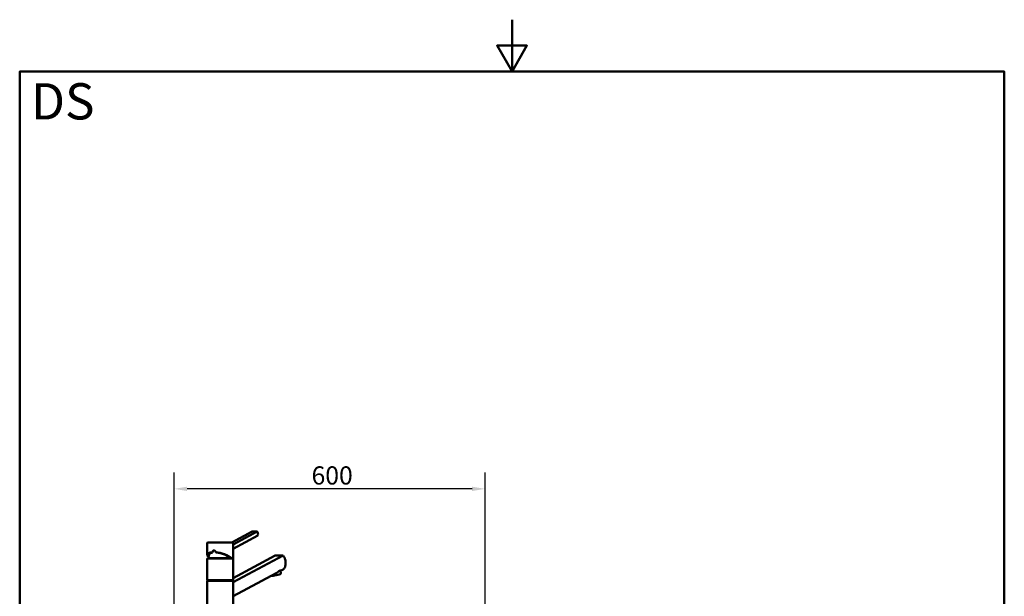
# Paper-space layout 'DS_2' of a CAD drawing. Units: millimetres. Extents: x 0 to 2100, y 0 to 2970.
# Drawn here: x 100 to 2000, y 1857 to 2970 of the extents above; entities that cross this region are included whole.
import ezdxf

# ---------------------------------------------------------------- set-up
doc = ezdxf.new("R2010")
doc.units = ezdxf.units.MM
doc.header["$LTSCALE"] = 10
for name, color, linetype, lineweight in [('Dimensions(ISO)', 7, 'Continuous', 25), ('Sketch Geometry(ISO)', 7, 'Continuous', 50), ('Symbols(ISO)', 7, 'Continuous', 25), ('Visible Edges(ISO)', 7, 'Continuous', 50), ('Visible Tangent Edges(ISO)', 7, 'Continuous', 25)]:
    doc.layers.add(name, color=color, linetype=linetype, lineweight=lineweight)
doc.styles.add('Text_3.5mm', font='arial.ttf', dxfattribs={"width": 0.9})
doc.styles.add('Text_5.0mm', font='arial.ttf', dxfattribs={"width": 0.9})
doc.dimstyles.new('KS-STANDARD', dxfattribs={"dimscale": 10, "dimtxt": 3.5, "dimasz": 2.5, "dimexe": 3.175, "dimexo": 0, "dimgap": 0.8, "dimtad": 1, "dimdec": 1, "dimrnd": 1e-08, "dimtxsty": 'Text_3.5mm', "dimcen": 0.09, "dimdle": 10, "dimclrd": 7, "dimclre": 7, "dimclrt": 7, "dimadec": 0, "dimazin": 2, "dimtfac": 0.714286, "dimtdec": 4, "dimtmove": 0, "dimatfit": 3, "dimfxl": 1, "dimtolj": 1, "dimlwd": 25, "dimlwe": 25, "dimarcsym": 0})

# ---------------------------------------------------------------- blocks, each defined once
blk = doc.blocks.new('*D5')
at = {"layer": 'Defpoints', "color": 0, "linetype": 'Continuous', "transparency": 16777216}
for p in [(398.1, 2064.6), (398.1, 1746.1), (998.1, 1746.1)]:
    blk.add_point(p, dxfattribs=at)
at = {"layer": 'Dimensions(ISO)', "color": 7, "linetype": 'Continuous', "lineweight": 25, "transparency": 16777216}
for p, q in [((398.1, 1746.1), (398.1, 2096.3)), ((998.1, 1746.1), (998.1, 2096.3)), ((973.1, 2064.6), (423.1, 2064.6))]:
    blk.add_line(p, q, dxfattribs=at)
at = {"layer": 'Dimensions(ISO)', "color": 7, "linetype": 'Continuous', "transparency": 16777216}
for points in [[(423.1, 2068.8), (423.1, 2060.4), (398.1, 2064.6)], [(973.1, 2068.8), (973.1, 2060.4), (998.1, 2064.6)]]:
    blk.add_solid(points, dxfattribs=at)
at = {"layer": 'Dimensions(ISO)', "color": 7, "linetype": 'Continuous', "lineweight": 25, "transparency": 16777216, "insert": (663.2, 2090.5), "char_height": 35, "attachment_point": 4, "style": 'Text_3.5mm'}
blk.add_mtext('\\A1;600', dxfattribs=at)
blk = doc.blocks.new('Borders Default Border')
at = {"layer": 'Sketch Geometry(ISO)', "flags": 128}
for points in [[(105, 297), (105, 287), (102.11, 292), (107.89, 292), (105, 287)], [(10, 10), (10, 287), (200, 287), (200, 10), (10, 10)]]:
    blk.add_lwpolyline(points, dxfattribs=at)

psp = doc.layouts.new('DS_2')

# ---------------------------------------------------------------- linework, layer by layer
at = {"layer": 'Visible Edges(ISO)'}
for p, q in [((548.91, 1982.24), (509.48, 1961.11)), ((558.4, 1982.24), (512.06, 1957.4)), ((462.06, 1937.37), (462.06, 1960.61)), ((462.56, 1961.11), (511.56, 1961.11)), ((559.44, 1974.51), (512.06, 1949.12)), ((512.06, 1931.61), (512.06, 1960.61)), ((462.06, 1888.61), (462.06, 1929.61)), ((462.31, 1931.11), (511.81, 1931.11)), ((462.31, 1930.11), (462.31, 1931.11)), ((462.31, 1930.11), (511.81, 1930.11)), ((511.81, 1930.11), (511.81, 1931.11)), ((512.06, 1884.37), (608.13, 1935.86)), ((593.25, 1935.86), (512.06, 1892.34)), ((512.06, 1888.61), (512.06, 1929.61)), ((594.84, 1901.74), (512.06, 1857.37)), ((603.87, 1901.64), (603.19, 1906.67)), ((608.13, 1908.86), (603.25, 1906.24)), ((462.06, 1841.61), (462.06, 1886.61)), ((462.31, 1888.11), (511.81, 1888.11)), ((462.31, 1887.11), (462.31, 1888.11)), ((462.31, 1887.11), (511.81, 1887.11)), ((511.81, 1887.11), (511.81, 1888.11)), ((512.06, 1841.61), (512.06, 1886.61))]:
    psp.add_line(p, q, dxfattribs=at)
for centre, radius, start, end in [((462.56, 1960.61), 0.5, 90, 180), ((511.56, 1960.61), 0.5, 0, 90), ((487.06, 1930.11), 23, 154.74553, 177.50809), ((462.56, 1929.61), 0.5, 90, 180), ((511.56, 1931.61), 0.5, 270, 0), ((511.56, 1929.61), 0.5, 0, 90), ((462.56, 1888.61), 0.5, 180, 270), ((462.56, 1886.61), 0.5, 90, 180), ((511.56, 1888.61), 0.5, 270, 0), ((511.56, 1886.61), 0.5, 0, 90)]:
    psp.add_arc(centre, radius, start, end, dxfattribs=at)
for centre, major_axis, ratio, start_param, end_param in [((545.38, 1977.8), (-17.84, -2.39), 0.2241439, 3.8644565, 4.4828432), ((487.06, 1931.11), (22.88, -6.3), 0.3794726, 2.3741705, 3.4408411), ((475.54, 1941.83), (5.38, -3.58), 0.3314721, 4.123012, 4.2911899), ((475.54, 1941.83), (5.38, -3.58), 0.3314721, 1.0679919, 1.2362403), ((487.06, 1931.11), (22.88, -6.3), 0.3794726, 0.6277086, 2.0248605), ((583.73, 1926.76), (34.98, 4.95), 0.2277351, 0.7670992, 1.262892), ((591.97, 1900.04), (11.89, 1.59), 0.2241439, 4.1457247, 6.2831853)]:
    psp.add_ellipse(centre, major_axis=major_axis, ratio=ratio, start_param=start_param, end_param=end_param, dxfattribs=at)
for points, knots in [([(559.44, 1974.51), (559.6, 1974.89), (559.73, 1975.32), (559.93, 1976.56), (559.93, 1977.42), (559.82, 1978.25), (559.71, 1979.08), (559.48, 1979.98), (558.92, 1981.32), (558.68, 1981.8), (558.4, 1982.24)], [-0.41237498, -0.41237498, -0.41237498, -0.41237498, -0.25836978, -0.25836978, 0, 0, 0, 0.25836978, 0.25836978, 0.41237498, 0.41237498, 0.41237498, 0.41237498]), ([(470.88, 1942.9), (470.88, 1942.9), (470.88, 1942.89), (470.92, 1942.83), (470.97, 1942.77), (471.08, 1942.66), (471.14, 1942.61), (471.25, 1942.52), (471.31, 1942.49), (471.36, 1942.47)], [-0.000390581, -0.000390581, -0.000390581, -0.000390581, 0, 0, 0.024191442, 0.024191442, 0.047922246, 0.047922246, 0.066740615, 0.066740615, 0.066740615, 0.066740615]), ([(471.36, 1942.47), (471.39, 1942.45), (471.43, 1942.44), (471.5, 1942.39), (471.54, 1942.36), (471.56, 1942.34)], [0.058656725, 0.058656725, 0.058656725, 0.058656725, 0.072122422, 0.072122422, 0.091456264, 0.091456264, 0.091456264, 0.091456264]), ([(475.16, 1945.81), (474.85, 1945.77), (474.53, 1945.67), (473.83, 1945.32), (473.46, 1945.01), (472.89, 1944.3), (472.65, 1943.86), (472.33, 1942.87), (472.25, 1942.33), (472.25, 1941.78), (472.25, 1941.72), (472.26, 1941.67)], [3.06321954, 3.06321954, 3.06321954, 3.06321954, 3.17109442, 3.17109442, 3.32210756, 3.32210756, 3.47311629, 3.47311629, 3.62412502, 3.62412502, 3.64052282, 3.64052282, 3.64052282, 3.64052282]), ([(474.79, 1945.83), (475.1, 1945.83), (475.42, 1945.78), (476.05, 1945.57), (476.36, 1945.42), (476.94, 1945.02), (477.21, 1944.77), (477.68, 1944.21), (477.87, 1943.89), (478.18, 1943.2), (478.29, 1942.83), (478.35, 1942.46)], [2.82136064, 2.82136064, 2.82136064, 2.82136064, 2.9484405, 2.9484405, 3.07552035, 3.07552035, 3.20260021, 3.20260021, 3.32968006, 3.32968006, 3.45675992, 3.45675992, 3.45675992, 3.45675992]), ([(478.6, 1942.9), (478.6, 1942.9), (478.6, 1942.9), (478.55, 1942.84), (478.5, 1942.78), (478.43, 1942.66), (478.4, 1942.61), (478.36, 1942.53), (478.35, 1942.5), (478.35, 1942.47)], [-0.00032733, -0.00032733, -0.00032733, -0.00032733, 0, 0, 0.024151083, 0.024151083, 0.047945561, 0.047945561, 0.066796416, 0.066796416, 0.066796416, 0.066796416]), ([(478.43, 1942.34), (478.39, 1942.37), (478.36, 1942.41), (478.35, 1942.45), (478.35, 1942.46), (478.35, 1942.47)], [0, 0, 0, 0, 0.023923571, 0.023923571, 0.032813868, 0.032813868, 0.032813868, 0.032813868]), ([(464.2, 1932.64), (463.9, 1932.99), (463.62, 1933.35), (463.1, 1934.11), (462.86, 1934.53), (462.46, 1935.35), (462.31, 1935.76), (462.11, 1936.57), (462.06, 1936.98), (462.06, 1937.37)], [-1.4560596, -1.4560596, -1.4560596, -1.4560596, -1.36604655, -1.36604655, -1.25976355, -1.25976355, -1.15348055, -1.15348055, -1.04719755, -1.04719755, -1.04719755, -1.04719755]), ([(508.28, 1931.11), (508.33, 1931.11), (508.39, 1931.12), (508.5, 1931.17), (508.55, 1931.2), (508.64, 1931.29), (508.68, 1931.34), (508.72, 1931.43), (508.74, 1931.47), (508.76, 1931.53), (508.76, 1931.57), (508.77, 1931.6), (508.77, 1931.6), (508.77, 1931.61)], [0, 0, 0, 0, 0.019098922, 0.019098922, 0.038444667, 0.038444667, 0.058263515, 0.058263515, 0.068803128, 0.068803128, 0.079357049, 0.079357049, 0.079680745, 0.079680745, 0.079680745, 0.079680745]), ([(608.13, 1908.86), (608.91, 1909.46), (609.6, 1910.17), (610.66, 1911.6), (611.1, 1912.33), (611.85, 1913.95), (612.17, 1914.83), (612.67, 1916.68), (612.85, 1917.66), (613.09, 1919.63), (613.15, 1920.63), (613.15, 1922.68), (613.08, 1923.78), (612.81, 1925.97), (612.61, 1927.05), (611.8, 1930.17), (610.99, 1932.08), (609.46, 1934.41), (608.84, 1935.18), (608.13, 1935.86)], [3.2501891, 3.2501891, 3.2501891, 3.2501891, 3.6064548, 3.6064548, 3.8978373, 3.8978373, 4.1892197, 4.1892197, 4.4806022, 4.4806022, 4.7719847, 4.7719847, 5.0942374, 5.0942374, 5.41649, 5.41649, 6.0609952, 6.0609952, 6.4024504, 6.4024504, 6.4024504, 6.4024504]), ([(594.84, 1901.74), (596.13, 1902.6), (597.4, 1903.6), (599.11, 1904.96), (599.65, 1905.39), (600.65, 1906.12), (601.09, 1906.42), (601.87, 1906.84), (602.2, 1906.96), (602.73, 1907.04), (602.92, 1907), (603.13, 1906.86), (603.18, 1906.77), (603.19, 1906.67)], [2.8662158, 2.8662158, 2.8662158, 2.8662158, 3.331781, 3.331781, 3.5724777, 3.5724777, 3.8131745, 3.8131745, 4.0538712, 4.0538712, 4.2945679, 4.2945679, 4.4639672, 4.4639672, 4.4639672, 4.4639672])]:
    psp.add_open_spline(points, degree=3, knots=knots, dxfattribs=at)
at = {"layer": 'Visible Tangent Edges(ISO)'}
for p, q in [((512.06, 1960.61), (462.06, 1960.61)), ((512.06, 1929.61), (462.06, 1929.61)), ((508.77, 1931.61), (512.06, 1931.61)), ((462.06, 1888.61), (512.06, 1888.61)), ((512.06, 1886.61), (462.06, 1886.61))]:
    psp.add_line(p, q, dxfattribs=at)
for centre, major_axis, ratio, start_param, end_param in [((486.95, 1931.2), (24.37, -6.71), 0.3794726, 2.3650051, 3.6277052), ((487.06, 1931.66), (-24.88, 6.67), 0.3729174, 5.5159785, 6.3828153), ((486.95, 1931.2), (24.37, -6.71), 0.3794726, 0.6190836, 2.0339508), ((487.06, 1931.66), (-24.88, 6.67), 0.3729174, 3.760297, 5.1572025)]:
    psp.add_ellipse(centre, major_axis=major_axis, ratio=ratio, start_param=start_param, end_param=end_param, dxfattribs=at)
for points, knots in [([(478.6, 1942.9), (478.4, 1943.73), (477.97, 1944.5), (477.39, 1945.08), (476.9, 1945.57), (476.32, 1945.94), (475.7, 1946.14), (475.32, 1946.27), (474.92, 1946.33), (474.53, 1946.33), (473.86, 1946.33), (473.2, 1946.13), (472.64, 1945.75), (471.74, 1945.15), (471.11, 1944.09), (470.88, 1942.9)], [-3.4193809, -3.4193809, -3.4193809, -3.4193809, -3.1643674, -3.1643674, -3.1643674, -2.9528356, -2.9528356, -2.9528356, -2.8206282, -2.8206282, -2.8206282, -2.5914814, -2.5914814, -2.5914814, -2.2237948, -2.2237948, -2.2237948, -2.2237948]), ([(471.56, 1942.34), (471.68, 1943.58), (472.27, 1944.73), (473.17, 1945.34), (473.65, 1945.66), (474.22, 1945.82), (474.79, 1945.83)], [2.17342023, 2.17342023, 2.17342023, 2.17342023, 2.59595487, 2.59595487, 2.59595487, 2.82136064, 2.82136064, 2.82136064, 2.82136064])]:
    psp.add_open_spline(points, degree=3, knots=knots, dxfattribs=at)

# ---------------------------------------------------------------- block references
at = {"xscale": 10, "yscale": 10, "zscale": 10}
psp.add_blockref('Borders Default Border', (0, 0), dxfattribs=at)

# ---------------------------------------------------------------- texts
at = {"layer": 'Symbols(ISO)', "color": 7, "insert": (121.74, 2812.41), "char_height": 70, "width": 122.2332, "attachment_point": 4, "style": 'Text_5.0mm'}
psp.add_mtext('\\fArial|b1|i0;{\\H70.0000;DS}', dxfattribs=at)

# ---------------------------------------------------------------- dimensions: what is measured, and where the dimension line sits
at = {"layer": 'Dimensions(ISO)', "color": 7, "linetype": 'Continuous', "lineweight": 25}
dim = psp.add_linear_dim(base=(398.05, 2064.6), p1=(998.05, 1746.11), p2=(398.05, 1746.11), dimstyle='KS-STANDARD', override={"dimgap": 0.8, "dimdec": 1, "dimtol": 0, "dimlim": 0, "dimtp": 0, "dimtm": 0, "dimtdec": 4, "dimtofl": 0, "dimatfit": 1}, dxfattribs=at)
dim.commit()
dim.dimension.update_dxf_attribs({"geometry": '*D5', "text_midpoint": (698.05, 2064.6), "dimtype": 160})

doc.saveas('drawing.dxf')
